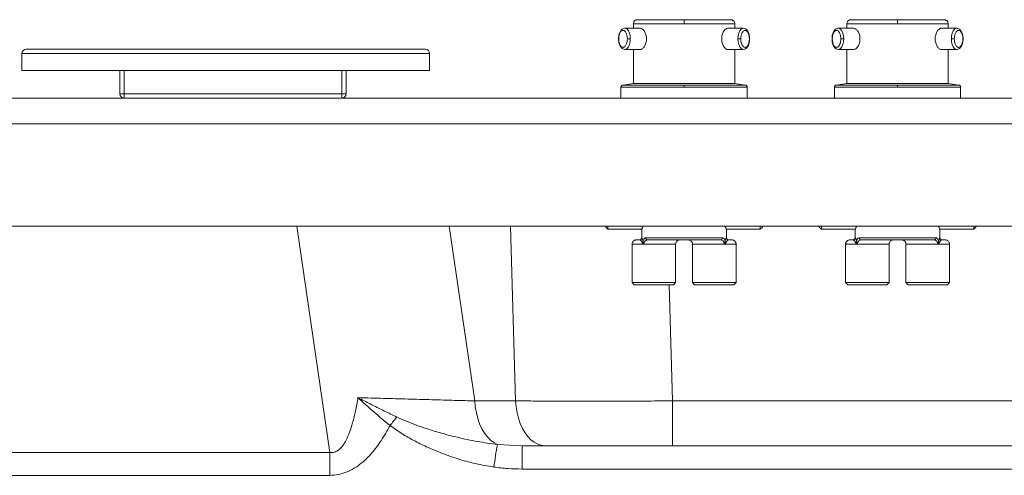
# Paper-space layout 'Trasera' of a CAD drawing. Units: millimetres. Extents: x -302 to 1528, y 9 to 815.
# Drawn here: x 156 to 617, y 417 to 630 of the extents above; entities that cross this region are included whole.
import ezdxf

# ---------------------------------------------------------------- set-up
doc = ezdxf.new("R2010")
doc.units = ezdxf.units.MM

psp = doc.layouts.new('Trasera')

# ---------------------------------------------------------------- linework, layer by layer
at = {"color": 7, "linetype": 'Continuous', "lineweight": 15}
for p, q in [((443.4, 628.33), (443.4, 626.33)), ((490.9, 626.33), (490.9, 628.33)), ((543.4, 628.33), (543.4, 626.33)), ((590.9, 626.33), (590.9, 628.33)), ((446.58, 626.33), (439.44, 626.33)), ((494.86, 626.33), (487.72, 626.33)), ((546.58, 626.33), (539.44, 626.33)), ((594.86, 626.33), (587.72, 626.33)), ((156.96, 606.53), (156.96, 614.53)), ((347.96, 614.53), (156.96, 614.53)), ((158.96, 616.53), (345.96, 616.53)), ((347.96, 606.53), (347.96, 614.53)), ((439.44, 616.33), (446.58, 616.33)), ((443.4, 616.33), (443.4, 600.33)), ((487.72, 616.33), (494.86, 616.33)), ((490.9, 600.33), (490.9, 616.33)), ((539.44, 616.33), (546.58, 616.33)), ((543.4, 616.33), (543.4, 600.33)), ((587.72, 616.33), (594.86, 616.33)), ((590.9, 600.33), (590.9, 616.33)), ((156.96, 606.53), (347.96, 606.53)), ((202.9, 606.53), (202.9, 595.53)), ((204.9, 595.53), (204.9, 606.53)), ((306.9, 606.53), (306.9, 595.53)), ((308.9, 595.53), (308.9, 606.53)), ((443.4, 600.33), (438.46, 599.65)), ((443.4, 600.33), (490.9, 600.33)), ((495.84, 599.65), (490.9, 600.33)), ((543.4, 600.33), (538.46, 599.65)), ((543.4, 600.33), (590.9, 600.33)), ((595.84, 599.65), (590.9, 600.33)), ((202.9, 595.53), (204.9, 595.53)), ((204.9, 595.53), (204.9, 593.53)), ((306.9, 595.53), (204.9, 595.53)), ((306.9, 593.53), (306.9, 595.53)), ((306.9, 595.53), (308.9, 595.53)), ((437.6, 598.66), (437.6, 593.53)), ((496.7, 593.53), (496.7, 598.66)), ((537.6, 598.66), (537.6, 593.53)), ((596.7, 593.53), (596.7, 598.66)), ((1512.75, 593.53), (-287.25, 593.53)), ((-287.25, 581.53), (1512.75, 581.53)), ((1512.75, 533.53), (-287.25, 533.53)), ((430.45, 533.03), (430.45, 533.53)), ((430.45, 533.03), (431.45, 532.03)), ((431.45, 532.03), (431.45, 533.53)), ((431.45, 532.03), (447.34, 532.03)), ((447.3, 532.11), (447.3, 528.03)), ((487, 528.03), (487, 532.11)), ((487, 532.03), (502.85, 532.03)), ((502.85, 533.53), (502.85, 532.03)), ((502.85, 532.03), (503.85, 533.03)), ((503.85, 533.53), (503.85, 533.03)), ((530.45, 533.03), (530.45, 533.53)), ((530.45, 533.03), (531.45, 532.03)), ((531.45, 532.03), (531.45, 533.53)), ((531.45, 532.03), (547.34, 532.03)), ((547.3, 532.11), (547.3, 528.03)), ((587, 528.03), (587, 532.11)), ((587, 532.03), (602.85, 532.03)), ((602.85, 533.53), (602.85, 532.03)), ((602.85, 532.03), (603.85, 533.03)), ((603.85, 533.53), (603.85, 533.03)), ((446.32, 527.03), (446.34, 527.03)), ((447.93, 526.35), (448.35, 525.03)), ((485.12, 528.03), (449.17, 528.03)), ((485.95, 525.03), (486.37, 526.35)), ((546.32, 527.03), (546.34, 527.03)), ((547.93, 526.35), (548.35, 525.03)), ((585.12, 528.03), (549.17, 528.03)), ((585.95, 525.03), (586.37, 526.35)), ((442.8, 525.03), (442.8, 507.03)), ((463.2, 507.03), (463.2, 525.03)), ((471.1, 525.03), (471.1, 507.03)), ((491.5, 507.03), (491.5, 525.03)), ((542.8, 525.03), (542.8, 507.03)), ((563.2, 507.03), (563.2, 525.03)), ((571.1, 525.03), (571.1, 507.03)), ((591.5, 507.03), (591.5, 525.03)), ((442.8, 507.03), (443.8, 506.03)), ((463.2, 507.03), (442.8, 507.03)), ((453, 506.03), (443.8, 506.03)), ((462.2, 506.03), (453, 506.03)), ((462.2, 506.03), (463.2, 507.03)), ((471.1, 507.03), (472.1, 506.03)), ((491.5, 507.03), (471.1, 507.03)), ((481.3, 506.03), (472.1, 506.03)), ((490.5, 506.03), (481.3, 506.03)), ((490.5, 506.03), (491.5, 507.03)), ((542.8, 507.03), (543.8, 506.03)), ((563.2, 507.03), (542.8, 507.03)), ((553, 506.03), (543.8, 506.03)), ((562.2, 506.03), (553, 506.03)), ((562.2, 506.03), (563.2, 507.03)), ((571.1, 507.03), (572.1, 506.03)), ((591.5, 507.03), (571.1, 507.03)), ((581.3, 506.03), (572.1, 506.03)), ((590.5, 506.03), (581.3, 506.03)), ((590.5, 506.03), (591.5, 507.03)), ((388.21, 451.53), (369.11, 451.53)), ((766.91, 451.53), (461.73, 451.53)), ((461.73, 451.53), (461.73, 430.53)), ((379.71, 431.14), (391.29, 430.53)), ((391.29, 430.53), (401.96, 430.53)), ((391.29, 419.58), (391.29, 430.53)), ((461.73, 430.53), (766.91, 430.53)), ((301.22, 427.34), (147.22, 427.34)), ((301.22, 427.34), (301.22, 416.62)), ((147.22, 416.62), (301.22, 416.62)), ((391.29, 419.58), (766.91, 419.58))]:
    psp.add_line(p, q, dxfattribs=at)
at = {"color": 8, "linetype": 'Continuous', "lineweight": 15}
for p, q in [((443.4, 628.33), (467.15, 628.33)), ((467.15, 628.33), (490.9, 628.33)), ((543.4, 628.33), (567.15, 628.33)), ((567.15, 628.33), (590.9, 628.33)), ((467.15, 599.65), (438.46, 599.65)), ((467.15, 599.65), (495.84, 599.65)), ((567.15, 599.65), (538.46, 599.65)), ((567.15, 599.65), (595.84, 599.65)), ((437.6, 598.66), (467.15, 598.66)), ((467.15, 598.66), (496.7, 598.66)), ((537.6, 598.66), (567.15, 598.66)), ((567.15, 598.66), (596.7, 598.66)), ((301.22, 427.34), (285.74, 533.53)), ((357.16, 533.53), (369.11, 451.53)), ((385.82, 533.53), (388.21, 451.53)), ((447.32, 528.03), (447.3, 528.03)), ((487, 528.03), (486.98, 528.03)), ((547.32, 528.03), (547.3, 528.03)), ((587, 528.03), (586.98, 528.03)), ((442.8, 525.03), (448.35, 525.03)), ((463.2, 525.03), (448.35, 525.03)), ((485.95, 525.03), (471.1, 525.03)), ((485.95, 525.03), (491.5, 525.03)), ((542.8, 525.03), (548.35, 525.03)), ((563.2, 525.03), (548.35, 525.03)), ((585.95, 525.03), (571.1, 525.03)), ((585.95, 525.03), (591.5, 525.03)), ((461.73, 451.53), (460.14, 506.03))]:
    psp.add_line(p, q, dxfattribs=at)
at = {"color": 8, "linetype": 'Continuous', "lineweight": 15, "flags": 128}
for points in [[(441.94, 621.33), (441.83, 622.74), (441.54, 624.04), (441.07, 625.11), (440.47, 625.88), (439.79, 626.28), (439.41, 626.33)], [(494.87, 626.33), (494.51, 626.28), (493.82, 625.88), (493.22, 625.11), (492.76, 624.04), (492.46, 622.74), (492.36, 621.33)], [(541.94, 621.33), (541.83, 622.74), (541.54, 624.04), (541.07, 625.11), (540.47, 625.88), (539.79, 626.28), (539.41, 626.33)], [(594.87, 626.33), (594.51, 626.28), (593.82, 625.88), (593.22, 625.11), (592.76, 624.04), (592.46, 622.74), (592.36, 621.33)], [(439.43, 616.33), (439.79, 616.38), (440.47, 616.79), (441.07, 617.55), (441.54, 618.63), (441.83, 619.92), (441.94, 621.33)], [(492.36, 621.33), (492.46, 619.92), (492.76, 618.63), (493.22, 617.55), (493.82, 616.79), (494.51, 616.38), (494.88, 616.33)], [(539.43, 616.33), (539.79, 616.38), (540.47, 616.79), (541.07, 617.55), (541.54, 618.63), (541.83, 619.92), (541.94, 621.33)], [(592.36, 621.33), (592.46, 619.92), (592.76, 618.63), (593.22, 617.55), (593.82, 616.79), (594.51, 616.38), (594.88, 616.33)]]:
    psp.add_lwpolyline(points, dxfattribs=at)
at = {"color": 7, "linetype": 'Continuous', "lineweight": 15, "flags": 128}
for points in [[(369.11, 451.53), (369.37, 448.68), (369.84, 445.91), (370.52, 443.26), (371.38, 440.77), (372.43, 438.48), (373.64, 436.42), (375, 434.64), (376.48, 433.15), (378.05, 431.97), (379.71, 431.14)], [(401.96, 430.53), (400.26, 430.71), (398.58, 431.23), (396.96, 432.1), (395.41, 433.29), (393.96, 434.79), (392.64, 436.58), (391.46, 438.62), (390.43, 440.89), (389.59, 443.36), (388.93, 445.98), (388.47, 448.72), (388.21, 451.53)]]:
    psp.add_lwpolyline(points, dxfattribs=at)
at = {"color": 7, "linetype": 'Continuous', "lineweight": 15}
for centre, radius, start, end in [((158.96, 614.53), 2, 90, 180), ((345.96, 614.53), 2, 0, 90), ((204.9, 595.53), 2, 180, 270), ((306.9, 595.53), 2, 270, 360), ((447.16, 526.7), 0.85, 290.7322, 335.1509), ((487.98, 528.03), 1, 179.973, 269.9728), ((547.16, 526.7), 0.85, 290.7322, 335.151), ((587.98, 528.03), 1, 179.9723, 269.973), ((483.58, 320.52), 195.05, 140.7394, 142.223), ((694.08, 377.06), 318.99, 170.2383, 172.1716)]:
    psp.add_arc(centre, radius, start, end, dxfattribs=at)
for points, knots in [([(445.4, 630.33), (445.15, 630.31), (444.76, 630.27), (444.29, 630.02), (443.97, 629.76), (443.72, 629.44), (443.47, 628.97), (443.43, 628.58), (443.4, 628.33)], [0, 0, 0, 0, 0.2394553, 0.3683604, 0.4999982, 0.6316372, 0.760543, 1, 1, 1, 1]), ([(467.15, 630.33), (466.18, 630.33), (464.13, 630.33), (460.9, 630.33), (457.44, 630.33), (454.55, 630.33), (452.32, 630.33), (450.7, 630.33), (449.21, 630.33), (447.9, 630.33), (446.82, 630.33), (445.71, 630.33), (445.52, 630.33), (445.4, 630.33)], [0, 0, 0, 0, 0.084788, 0.180715, 0.288805, 0.409654, 0.476472, 0.543274, 0.614471, 0.68824, 0.764203, 0.841901, 1, 1, 1, 1]), ([(467.15, 630.33), (467.15, 630.31), (467.15, 630.27), (467.15, 630.02), (467.15, 629.76), (467.15, 629.44), (467.15, 628.97), (467.15, 628.58), (467.15, 628.33)], [0, 0, 0, 0, 0.23945, 0.368369, 0.500002, 0.631636, 0.760544, 1, 1, 1, 1]), ([(488.9, 630.33), (488.77, 630.33), (488.51, 630.33), (486.85, 630.33), (485.08, 630.33), (483.6, 630.33), (481.98, 630.33), (480.1, 630.33), (477.97, 630.33), (475.62, 630.33), (473, 630.33), (470.17, 630.33), (468.11, 630.33), (467.15, 630.33)], [0, 0, 0, 0, 0.158116, 0.311514, 0.38529, 0.456494, 0.523319, 0.590129, 0.670751, 0.747176, 0.819266, 0.915203, 1, 1, 1, 1]), ([(490.9, 628.33), (490.87, 628.58), (490.83, 628.97), (490.58, 629.44), (490.32, 629.76), (490, 630.02), (489.54, 630.27), (489.15, 630.31), (488.9, 630.33)], [0, 0, 0, 0, 0.2394571, 0.368362, 0.5000012, 0.6316389, 0.7605438, 1, 1, 1, 1]), ([(545.4, 630.33), (545.15, 630.31), (544.76, 630.27), (544.29, 630.02), (543.97, 629.76), (543.72, 629.44), (543.47, 628.97), (543.43, 628.58), (543.4, 628.33)], [0, 0, 0, 0, 0.239456, 0.368361, 0.499999, 0.631637, 0.760543, 1, 1, 1, 1]), ([(567.15, 630.33), (566.18, 630.33), (564.13, 630.33), (560.9, 630.33), (557.44, 630.33), (554.55, 630.33), (552.32, 630.33), (550.7, 630.33), (549.21, 630.33), (547.9, 630.33), (546.82, 630.33), (545.71, 630.33), (545.52, 630.33), (545.4, 630.33)], [0, 0, 0, 0, 0.084788, 0.180715, 0.288805, 0.409653, 0.476472, 0.543274, 0.614471, 0.68824, 0.764203, 0.841901, 1, 1, 1, 1]), ([(567.15, 630.33), (567.15, 630.31), (567.15, 630.27), (567.15, 630.02), (567.15, 629.76), (567.15, 629.44), (567.15, 628.97), (567.15, 628.58), (567.15, 628.33)], [0, 0, 0, 0, 0.23945, 0.368369, 0.500002, 0.631636, 0.760544, 1, 1, 1, 1]), ([(588.9, 630.33), (588.77, 630.33), (588.51, 630.33), (586.85, 630.33), (585.08, 630.33), (583.6, 630.33), (581.98, 630.33), (580.1, 630.33), (577.97, 630.33), (575.62, 630.33), (573, 630.33), (570.17, 630.33), (568.11, 630.33), (567.15, 630.33)], [0, 0, 0, 0, 0.158116, 0.311514, 0.38529, 0.456494, 0.523319, 0.590129, 0.670751, 0.747176, 0.819266, 0.915203, 1, 1, 1, 1]), ([(590.9, 628.33), (590.87, 628.58), (590.83, 628.97), (590.58, 629.44), (590.32, 629.76), (590, 630.02), (589.54, 630.27), (589.15, 630.31), (588.9, 630.33)], [0, 0, 0, 0, 0.239457, 0.368362, 0.500003, 0.631641, 0.760544, 1, 1, 1, 1]), ([(439.44, 626.33), (439.09, 626.28), (438.56, 626.2), (437.77, 625.62), (437.13, 624.76), (436.7, 623.58), (436.48, 622.42), (436.45, 621.74), (436.44, 621.33)], [0, 0, 0, 0, 0.1857782, 0.2849259, 0.5085979, 0.726538, 0.8387605, 1, 1, 1, 1]), ([(436.57, 621.33), (436.59, 621.71), (436.62, 622.57), (436.89, 623.61), (437.25, 624.39), (437.63, 624.9), (438.08, 625.25), (438.57, 625.37), (439.06, 625.25), (439.51, 624.9), (439.89, 624.39), (440.25, 623.61), (440.52, 622.57), (440.55, 621.71), (440.57, 621.33)], [0, 0, 0, 0, 0.090319, 0.204562, 0.271419, 0.343936, 0.420786, 0.500001, 0.579215, 0.656066, 0.728579, 0.795436, 0.909681, 1, 1, 1, 1]), ([(449.54, 621.33), (449.53, 621.65), (449.5, 622.31), (449.24, 623.57), (448.62, 624.97), (447.62, 626.04), (446.9, 626.4), (446.58, 626.33), (446.58, 626.33)], [0, 0, 0, 0, 0.121859, 0.251016, 0.500638, 0.750101, 0.999476, 1, 1, 1, 1]), ([(487.72, 626.33), (487.55, 626.32), (487.22, 626.28), (486.52, 625.89), (485.67, 624.97), (485.06, 623.57), (484.79, 622.31), (484.77, 621.65), (484.76, 621.33)], [0, 0, 0, 0, 0.121344, 0.250021, 0.499663, 0.74908, 0.878195, 1, 1, 1, 1]), ([(493.73, 621.33), (493.74, 621.71), (493.78, 622.57), (494.05, 623.61), (494.41, 624.39), (494.79, 624.9), (495.23, 625.25), (495.73, 625.37), (496.22, 625.25), (496.67, 624.9), (497.04, 624.39), (497.41, 623.61), (497.68, 622.57), (497.71, 621.71), (497.73, 621.33)], [0, 0, 0, 0, 0.090319, 0.204564, 0.271421, 0.343934, 0.420785, 0.499999, 0.579214, 0.656064, 0.728581, 0.795438, 0.909681, 1, 1, 1, 1]), ([(497.86, 621.33), (497.85, 621.74), (497.82, 622.42), (497.59, 623.58), (497.17, 624.76), (496.53, 625.62), (495.74, 626.2), (495.21, 626.28), (494.86, 626.33)], [0, 0, 0, 0, 0.161239, 0.273462, 0.491402, 0.715074, 0.814221, 1, 1, 1, 1]), ([(539.44, 626.33), (539.09, 626.28), (538.56, 626.2), (537.77, 625.62), (537.13, 624.76), (536.7, 623.58), (536.48, 622.42), (536.45, 621.74), (536.44, 621.33)], [0, 0, 0, 0, 0.185779, 0.284926, 0.508598, 0.726538, 0.838761, 1, 1, 1, 1]), ([(536.57, 621.33), (536.59, 621.71), (536.62, 622.57), (536.89, 623.61), (537.25, 624.39), (537.63, 624.9), (538.08, 625.25), (538.57, 625.37), (539.06, 625.25), (539.51, 624.9), (539.89, 624.39), (540.25, 623.61), (540.52, 622.57), (540.55, 621.71), (540.57, 621.33)], [0, 0, 0, 0, 0.090319, 0.204562, 0.271419, 0.343936, 0.420786, 0.500001, 0.579215, 0.656066, 0.728579, 0.795436, 0.909681, 1, 1, 1, 1]), ([(549.54, 621.33), (549.53, 621.65), (549.5, 622.31), (549.24, 623.57), (548.62, 624.97), (547.62, 626.04), (546.9, 626.4), (546.58, 626.33), (546.58, 626.33)], [0, 0, 0, 0, 0.121859, 0.251016, 0.500638, 0.750101, 0.999476, 1, 1, 1, 1]), ([(587.72, 626.33), (587.55, 626.32), (587.22, 626.28), (586.52, 625.89), (585.67, 624.97), (585.06, 623.57), (584.79, 622.31), (584.77, 621.65), (584.76, 621.33)], [0, 0, 0, 0, 0.121345, 0.250021, 0.499662, 0.74908, 0.878195, 1, 1, 1, 1]), ([(593.73, 621.33), (593.74, 621.71), (593.78, 622.57), (594.05, 623.61), (594.41, 624.39), (594.79, 624.9), (595.23, 625.25), (595.73, 625.37), (596.22, 625.25), (596.67, 624.9), (597.04, 624.39), (597.41, 623.61), (597.68, 622.57), (597.71, 621.71), (597.73, 621.33)], [0, 0, 0, 0, 0.090319, 0.204564, 0.271421, 0.343934, 0.420784, 0.499999, 0.579214, 0.656064, 0.728581, 0.795438, 0.909681, 1, 1, 1, 1]), ([(597.86, 621.33), (597.85, 621.74), (597.82, 622.42), (597.59, 623.58), (597.17, 624.76), (596.53, 625.62), (595.74, 626.2), (595.21, 626.28), (594.86, 626.33)], [0, 0, 0, 0, 0.1612395, 0.2734623, 0.4914023, 0.7150742, 0.8142227, 1, 1, 1, 1]), ([(436.44, 621.33), (436.45, 620.93), (436.48, 620.25), (436.7, 619.09), (437.13, 617.91), (437.77, 617.05), (438.56, 616.47), (439.09, 616.39), (439.44, 616.33)], [0, 0, 0, 0, 0.161238, 0.273461, 0.491401, 0.715074, 0.814221, 1, 1, 1, 1]), ([(440.57, 621.33), (440.55, 620.96), (440.52, 620.1), (440.25, 619.06), (439.89, 618.28), (439.51, 617.76), (439.06, 617.42), (438.57, 617.29), (438.08, 617.42), (437.63, 617.76), (437.25, 618.28), (436.89, 619.06), (436.62, 620.1), (436.59, 620.96), (436.57, 621.33)], [0, 0, 0, 0, 0.090318, 0.204564, 0.27142, 0.343934, 0.420784, 0.499999, 0.579214, 0.656065, 0.728581, 0.795438, 0.909682, 1, 1, 1, 1]), ([(441.94, 621.33), (441.82, 621.33), (441.64, 621.33), (441.38, 621.33), (441.17, 621.33), (440.98, 621.33), (440.76, 621.33), (440.64, 621.33), (440.57, 621.33)], [0, 0, 0, 0, 0.239451, 0.368357, 0.499999, 0.631644, 0.760548, 1, 1, 1, 1]), ([(446.58, 616.33), (446.74, 616.35), (447.08, 616.39), (447.77, 616.78), (448.62, 617.7), (449.24, 619.1), (449.5, 620.36), (449.53, 621.01), (449.54, 621.33)], [0, 0, 0, 0, 0.121345, 0.250021, 0.499664, 0.749081, 0.878197, 1, 1, 1, 1]), ([(484.76, 621.33), (484.77, 621.01), (484.79, 620.36), (485.06, 619.1), (485.67, 617.7), (486.68, 616.63), (487.4, 616.27), (487.72, 616.33), (487.72, 616.33)], [0, 0, 0, 0, 0.121857, 0.251015, 0.500637, 0.750101, 0.999476, 1, 1, 1, 1]), ([(493.73, 621.33), (493.65, 621.33), (493.54, 621.33), (493.31, 621.33), (493.12, 621.33), (492.92, 621.33), (492.65, 621.33), (492.48, 621.33), (492.36, 621.33)], [0, 0, 0, 0, 0.239453, 0.368357, 0.500002, 0.631641, 0.760548, 1, 1, 1, 1]), ([(497.73, 621.33), (497.71, 620.96), (497.68, 620.1), (497.41, 619.06), (497.04, 618.28), (496.67, 617.76), (496.22, 617.42), (495.73, 617.29), (495.23, 617.42), (494.79, 617.76), (494.41, 618.28), (494.05, 619.06), (493.78, 620.1), (493.74, 620.96), (493.73, 621.33)], [0, 0, 0, 0, 0.0903177, 0.2045617, 0.2714185, 0.3439352, 0.4207859, 0.5000009, 0.5792156, 0.6560663, 0.7285796, 0.7954364, 0.9096824, 1, 1, 1, 1]), ([(494.86, 616.33), (495.21, 616.39), (495.74, 616.47), (496.53, 617.05), (497.17, 617.91), (497.59, 619.09), (497.82, 620.25), (497.85, 620.93), (497.86, 621.33)], [0, 0, 0, 0, 0.185779, 0.2849269, 0.5085991, 0.7265396, 0.8387622, 1, 1, 1, 1]), ([(536.44, 621.33), (536.45, 620.93), (536.48, 620.25), (536.7, 619.09), (537.13, 617.91), (537.77, 617.05), (538.56, 616.47), (539.09, 616.39), (539.44, 616.33)], [0, 0, 0, 0, 0.161238, 0.27346, 0.491401, 0.715073, 0.814221, 1, 1, 1, 1]), ([(540.57, 621.33), (540.55, 620.96), (540.52, 620.1), (540.25, 619.06), (539.89, 618.28), (539.51, 617.76), (539.06, 617.42), (538.57, 617.29), (538.08, 617.42), (537.63, 617.76), (537.25, 618.28), (536.89, 619.06), (536.62, 620.1), (536.59, 620.96), (536.57, 621.33)], [0, 0, 0, 0, 0.0903176, 0.2045636, 0.2714204, 0.3439337, 0.4207844, 0.4999991, 0.5792141, 0.6560648, 0.7285815, 0.7954383, 0.9096823, 1, 1, 1, 1]), ([(541.94, 621.33), (541.82, 621.33), (541.64, 621.33), (541.38, 621.33), (541.17, 621.33), (540.98, 621.33), (540.76, 621.33), (540.64, 621.33), (540.57, 621.33)], [0, 0, 0, 0, 0.239452, 0.368355, 0.499998, 0.631643, 0.760547, 1, 1, 1, 1]), ([(546.58, 616.33), (546.74, 616.35), (547.08, 616.39), (547.77, 616.78), (548.62, 617.7), (549.24, 619.1), (549.5, 620.36), (549.53, 621.01), (549.54, 621.33)], [0, 0, 0, 0, 0.121345, 0.250021, 0.499664, 0.749081, 0.878197, 1, 1, 1, 1]), ([(584.76, 621.33), (584.77, 621.01), (584.79, 620.36), (585.06, 619.1), (585.68, 617.7), (586.67, 616.63), (587.4, 616.27), (587.72, 616.33), (587.72, 616.33)], [0, 0, 0, 0, 0.121857, 0.251015, 0.500637, 0.750101, 0.999477, 1, 1, 1, 1]), ([(593.73, 621.33), (593.65, 621.33), (593.54, 621.33), (593.31, 621.33), (593.12, 621.33), (592.92, 621.33), (592.65, 621.33), (592.48, 621.33), (592.36, 621.33)], [0, 0, 0, 0, 0.239452, 0.368355, 0.499999, 0.631638, 0.760549, 1, 1, 1, 1]), ([(597.73, 621.33), (597.71, 620.96), (597.68, 620.1), (597.41, 619.06), (597.04, 618.28), (596.67, 617.76), (596.22, 617.42), (595.73, 617.29), (595.23, 617.42), (594.79, 617.76), (594.41, 618.28), (594.05, 619.06), (593.78, 620.1), (593.74, 620.96), (593.73, 621.33)], [0, 0, 0, 0, 0.090318, 0.204562, 0.271419, 0.343935, 0.420786, 0.500001, 0.579216, 0.656067, 0.72858, 0.795437, 0.909682, 1, 1, 1, 1]), ([(594.86, 616.33), (595.21, 616.39), (595.74, 616.47), (596.53, 617.05), (597.17, 617.91), (597.59, 619.09), (597.82, 620.25), (597.85, 620.93), (597.86, 621.33)], [0, 0, 0, 0, 0.1857777, 0.2849263, 0.5085988, 0.7265391, 0.8387622, 1, 1, 1, 1]), ([(438.46, 599.65), (438.35, 599.63), (438.12, 599.57), (437.83, 599.33), (437.63, 599.02), (437.61, 598.78), (437.6, 598.66)], [0, 0, 0, 0, 0.2417958, 0.4999937, 0.7581991, 1, 1, 1, 1]), ([(467.15, 599.65), (467.15, 599.63), (467.15, 599.57), (467.15, 599.33), (467.15, 599.02), (467.15, 598.78), (467.15, 598.66)], [0, 0, 0, 0, 0.241775, 0.499983, 0.758191, 1, 1, 1, 1]), ([(496.7, 598.66), (496.69, 598.78), (496.66, 599.02), (496.47, 599.33), (496.18, 599.57), (495.95, 599.63), (495.84, 599.65)], [0, 0, 0, 0, 0.241801, 0.500008, 0.758204, 1, 1, 1, 1]), ([(538.46, 599.65), (538.35, 599.63), (538.12, 599.57), (537.83, 599.33), (537.63, 599.02), (537.61, 598.78), (537.6, 598.66)], [0, 0, 0, 0, 0.241797, 0.499993, 0.7582, 1, 1, 1, 1]), ([(567.15, 599.65), (567.15, 599.63), (567.15, 599.57), (567.15, 599.33), (567.15, 599.02), (567.15, 598.78), (567.15, 598.66)], [0, 0, 0, 0, 0.241775, 0.499983, 0.758191, 1, 1, 1, 1]), ([(596.7, 598.66), (596.69, 598.78), (596.66, 599.02), (596.47, 599.33), (596.18, 599.57), (595.95, 599.63), (595.84, 599.65)], [0, 0, 0, 0, 0.2418002, 0.5000045, 0.7582085, 1, 1, 1, 1]), ([(447.34, 532.11), (447.33, 532.09), (447.24, 531.93), (447.51, 532.41), (447.88, 533.23), (448.02, 533.53)], [0, 0, 0, 0, 0.1044047, 0.6711672, 1, 1, 1, 1]), ([(486.27, 533.53), (486.34, 533.38), (486.56, 532.9), (486.89, 532.24), (486.93, 532.16), (486.96, 532.11)], [0, 0, 0, 0, 0.154095, 0.491395, 1, 1, 1, 1]), ([(547.34, 532.11), (547.33, 532.09), (547.24, 531.93), (547.51, 532.41), (547.88, 533.23), (548.02, 533.53)], [0, 0, 0, 0, 0.1044047, 0.6711672, 1, 1, 1, 1]), ([(586.27, 533.53), (586.34, 533.38), (586.56, 532.9), (586.89, 532.24), (586.93, 532.16), (586.96, 532.11)], [0, 0, 0, 0, 0.154095, 0.491395, 1, 1, 1, 1]), ([(444.8, 527.03), (444.65, 527.02), (444.36, 527), (443.91, 526.85), (443.44, 526.55), (443.07, 526.09), (442.84, 525.56), (442.81, 525.22), (442.8, 525.03)], [0, 0, 0, 0, 0.1536028, 0.2836143, 0.4565961, 0.6758831, 0.8286211, 1, 1, 1, 1]), ([(446.32, 527.03), (446.02, 527.03), (445.41, 527.03), (444.86, 527.03), (444.83, 527.03), (444.81, 527.03)], [0, 0, 0, 0, 0.314841, 0.65255, 1, 1, 1, 1]), ([(447.3, 528.03), (447.29, 527.96), (447.28, 527.82), (447.2, 527.57), (447.03, 527.32), (446.78, 527.14), (446.59, 527.07), (446.44, 527.04), (446.35, 527.04), (446.3, 527.03)], [0, 0, 0, 0, 0.148283, 0.261701, 0.487863, 0.714041, 0.826551, 0.882413, 1, 1, 1, 1]), ([(447.32, 528.03), (447.3, 527.91), (447.28, 527.71), (447.16, 527.48), (447.03, 527.32), (446.87, 527.19), (446.64, 527.07), (446.44, 527.05), (446.32, 527.03)], [0, 0, 0, 0, 0.239457, 0.368361, 0.500001, 0.63164, 0.760542, 1, 1, 1, 1]), ([(447.46, 525.91), (447.37, 526.11), (447.18, 526.52), (446.74, 526.95), (446.49, 527), (446.32, 527.03)], [0, 0, 0, 0, 0.227747, 0.472361, 1, 1, 1, 1]), ([(447.93, 526.35), (447.87, 526.64), (447.74, 527.22), (447.47, 527.89), (447.38, 527.98), (447.32, 528.03)], [0, 0, 0, 0, 0.253924, 0.50427, 1, 1, 1, 1]), ([(448.35, 525.03), (448.15, 525.15), (447.85, 525.32), (447.58, 525.65), (447.5, 525.82), (447.46, 525.91)], [0, 0, 0, 0, 0.522495, 0.766562, 1, 1, 1, 1]), ([(449.17, 528.03), (449.03, 528.01), (448.74, 527.98), (448.39, 527.65), (448.1, 527.15), (447.99, 526.61), (447.93, 526.35)], [0, 0, 0, 0, 0.252775, 0.504998, 0.75321, 1, 1, 1, 1]), ([(448.35, 525.03), (448.36, 525.19), (448.37, 525.5), (448.5, 525.91), (448.68, 526.26), (448.98, 526.64), (449.44, 526.96), (449.86, 527.01), (450.08, 527.03)], [0, 0, 0, 0, 0.109297, 0.224238, 0.346036, 0.473644, 0.735188, 1, 1, 1, 1]), ([(449.17, 528.03), (449.18, 527.91), (449.2, 527.71), (449.32, 527.48), (449.43, 527.32), (449.58, 527.19), (449.79, 527.07), (449.96, 527.05), (450.08, 527.03)], [0, 0, 0, 0, 0.239459, 0.368361, 0.499998, 0.63164, 0.760549, 1, 1, 1, 1]), ([(450.08, 527.03), (450.41, 527.03), (451.11, 527.03), (452.49, 527.03), (454.2, 527.03), (456.26, 527.03), (458.64, 527.03), (461.3, 527.03), (464.17, 527.03), (467.15, 527.03), (470.13, 527.03), (472.99, 527.03), (475.66, 527.03), (478.04, 527.03), (480.1, 527.03), (481.8, 527.03), (483.19, 527.03), (483.88, 527.03), (484.22, 527.03)], [0, 0, 0, 0, 0.051786, 0.107178, 0.166087, 0.228282, 0.293385, 0.360852, 0.429992, 0.5, 0.570008, 0.639148, 0.706615, 0.771718, 0.833913, 0.892822, 0.948214, 1, 1, 1, 1]), ([(463.2, 525.02), (463.21, 525.2), (463.23, 525.49), (463.41, 525.97), (463.72, 526.43), (464.1, 526.72), (464.37, 526.85), (464.47, 526.9), (464.77, 527.01), (464.99, 527.02), (465.18, 527.03)], [0, 0, 0, 0, 0.159821, 0.255767, 0.445542, 0.631684, 0.674245, 0.70307, 0.741671, 1, 1, 1, 1]), ([(469.12, 527.03), (469.21, 527.03), (469.36, 527.02), (469.56, 526.98), (469.68, 526.95), (469.79, 526.91), (470.08, 526.8), (470.5, 526.5), (470.84, 526.06), (471.05, 525.56), (471.08, 525.23), (471.1, 525.02)], [0, 0, 0, 0, 0.155621, 0.252448, 0.268401, 0.281625, 0.349196, 0.535188, 0.717672, 0.818084, 1, 1, 1, 1]), ([(484.22, 527.03), (484.33, 527.05), (484.51, 527.07), (484.72, 527.19), (484.86, 527.32), (484.98, 527.48), (485.09, 527.71), (485.11, 527.91), (485.12, 528.03)], [0, 0, 0, 0, 0.239451, 0.368361, 0.500003, 0.631639, 0.760541, 1, 1, 1, 1]), ([(484.22, 527.03), (484.43, 527.01), (484.86, 526.96), (485.32, 526.64), (485.62, 526.26), (485.8, 525.91), (485.92, 525.5), (485.94, 525.19), (485.95, 525.03)], [0, 0, 0, 0, 0.264812, 0.526356, 0.653964, 0.775762, 0.890703, 1, 1, 1, 1]), ([(486.37, 526.35), (486.31, 526.61), (486.19, 527.15), (485.91, 527.65), (485.56, 527.98), (485.27, 528.01), (485.12, 528.03)], [0, 0, 0, 0, 0.24679, 0.495002, 0.747225, 1, 1, 1, 1]), ([(486.84, 525.91), (486.8, 525.82), (486.72, 525.65), (486.45, 525.32), (486.15, 525.15), (485.95, 525.03)], [0, 0, 0, 0, 0.233498, 0.478302, 1, 1, 1, 1]), ([(486.98, 528.03), (486.92, 527.98), (486.83, 527.89), (486.56, 527.23), (486.43, 526.64), (486.37, 526.35)], [0, 0, 0, 0, 0.493056, 0.744768, 1, 1, 1, 1]), ([(486.84, 525.91), (486.78, 525.94), (486.66, 526), (486.53, 526.1), (486.42, 526.22), (486.38, 526.31), (486.37, 526.35)], [0, 0, 0, 0, 0.24723, 0.499993, 0.75275, 1, 1, 1, 1]), ([(487.98, 527.03), (487.81, 527), (487.56, 526.95), (487.12, 526.52), (486.93, 526.11), (486.84, 525.91)], [0, 0, 0, 0, 0.524931, 0.771003, 1, 1, 1, 1]), ([(488, 527.03), (487.97, 527.03), (487.93, 527.03), (487.79, 527.05), (487.56, 527.12), (487.28, 527.3), (487.11, 527.55), (487.02, 527.8), (487, 527.95), (487, 528.03)], [0, 0, 0, 0, 0.063431, 0.105419, 0.273434, 0.498938, 0.724459, 0.83664, 1, 1, 1, 1]), ([(489.49, 527.03), (489.47, 527.03), (489.42, 527.03), (488.88, 527.03), (488.27, 527.03), (487.98, 527.03)], [0, 0, 0, 0, 0.353317, 0.688592, 1, 1, 1, 1]), ([(491.5, 525.02), (491.49, 525.2), (491.47, 525.49), (491.29, 525.97), (490.98, 526.43), (490.6, 526.72), (490.29, 526.87), (489.96, 527), (489.69, 527.02), (489.48, 527.03)], [0, 0, 0, 0, 0.16549, 0.26484, 0.461347, 0.654092, 0.698153, 0.764912, 1, 1, 1, 1]), ([(544.8, 527.03), (544.65, 527.02), (544.36, 527), (543.91, 526.85), (543.44, 526.55), (543.07, 526.09), (542.84, 525.56), (542.81, 525.22), (542.8, 525.03)], [0, 0, 0, 0, 0.153602, 0.283613, 0.456596, 0.675883, 0.828621, 1, 1, 1, 1]), ([(546.32, 527.03), (546.02, 527.03), (545.41, 527.03), (544.86, 527.03), (544.83, 527.03), (544.81, 527.03)], [0, 0, 0, 0, 0.314841, 0.65255, 1, 1, 1, 1]), ([(547.3, 528.03), (547.29, 527.96), (547.28, 527.82), (547.2, 527.57), (547.03, 527.32), (546.78, 527.14), (546.59, 527.07), (546.44, 527.04), (546.35, 527.04), (546.3, 527.03)], [0, 0, 0, 0, 0.148284, 0.261701, 0.487863, 0.71404, 0.82655, 0.88241, 1, 1, 1, 1]), ([(547.32, 528.03), (547.3, 527.91), (547.28, 527.71), (547.16, 527.48), (547.03, 527.32), (546.87, 527.19), (546.64, 527.07), (546.44, 527.05), (546.32, 527.03)], [0, 0, 0, 0, 0.239456, 0.368361, 0.500001, 0.63164, 0.760543, 1, 1, 1, 1]), ([(547.46, 525.91), (547.37, 526.11), (547.18, 526.52), (546.74, 526.95), (546.49, 527), (546.32, 527.03)], [0, 0, 0, 0, 0.227748, 0.472361, 1, 1, 1, 1]), ([(547.93, 526.35), (547.87, 526.64), (547.74, 527.22), (547.47, 527.89), (547.38, 527.98), (547.32, 528.03)], [0, 0, 0, 0, 0.253924, 0.50427, 1, 1, 1, 1]), ([(548.35, 525.03), (548.15, 525.15), (547.85, 525.32), (547.58, 525.65), (547.5, 525.82), (547.46, 525.91)], [0, 0, 0, 0, 0.522494, 0.766562, 1, 1, 1, 1]), ([(549.17, 528.03), (549.03, 528.01), (548.74, 527.98), (548.39, 527.65), (548.1, 527.15), (547.99, 526.61), (547.93, 526.35)], [0, 0, 0, 0, 0.252774, 0.504998, 0.75321, 1, 1, 1, 1]), ([(548.35, 525.03), (548.36, 525.19), (548.37, 525.5), (548.5, 525.91), (548.68, 526.26), (548.98, 526.64), (549.44, 526.96), (549.86, 527.01), (550.08, 527.03)], [0, 0, 0, 0, 0.109297, 0.224239, 0.346036, 0.473644, 0.735188, 1, 1, 1, 1]), ([(549.17, 528.03), (549.18, 527.91), (549.2, 527.71), (549.32, 527.48), (549.43, 527.32), (549.58, 527.19), (549.79, 527.07), (549.96, 527.05), (550.08, 527.03)], [0, 0, 0, 0, 0.2394598, 0.3683629, 0.4999983, 0.6316443, 0.7605505, 1, 1, 1, 1]), ([(550.08, 527.03), (550.41, 527.03), (551.11, 527.03), (552.49, 527.03), (554.2, 527.03), (556.26, 527.03), (558.64, 527.03), (561.3, 527.03), (564.17, 527.03), (567.15, 527.03), (570.13, 527.03), (572.99, 527.03), (575.66, 527.03), (578.04, 527.03), (580.1, 527.03), (581.8, 527.03), (583.19, 527.03), (583.88, 527.03), (584.22, 527.03)], [0, 0, 0, 0, 0.051786, 0.107179, 0.166087, 0.228282, 0.293385, 0.360852, 0.429992, 0.5, 0.570008, 0.639149, 0.706615, 0.771718, 0.833913, 0.892821, 0.948214, 1, 1, 1, 1]), ([(563.2, 525.02), (563.21, 525.2), (563.23, 525.49), (563.41, 525.97), (563.72, 526.43), (564.1, 526.72), (564.37, 526.85), (564.47, 526.9), (564.77, 527.01), (564.99, 527.02), (565.18, 527.03)], [0, 0, 0, 0, 0.159821, 0.255766, 0.445544, 0.631686, 0.674243, 0.703069, 0.741672, 1, 1, 1, 1]), ([(569.12, 527.03), (569.21, 527.03), (569.36, 527.02), (569.56, 526.98), (569.68, 526.95), (569.79, 526.91), (570.08, 526.8), (570.5, 526.5), (570.84, 526.06), (571.05, 525.56), (571.08, 525.23), (571.1, 525.02)], [0, 0, 0, 0, 0.155622, 0.252448, 0.268401, 0.281624, 0.349198, 0.53519, 0.717671, 0.818084, 1, 1, 1, 1]), ([(584.22, 527.03), (584.33, 527.05), (584.51, 527.07), (584.72, 527.19), (584.86, 527.32), (584.98, 527.48), (585.09, 527.71), (585.11, 527.91), (585.12, 528.03)], [0, 0, 0, 0, 0.239457, 0.368363, 0.500002, 0.63164, 0.760541, 1, 1, 1, 1]), ([(584.22, 527.03), (584.43, 527.01), (584.86, 526.96), (585.32, 526.64), (585.62, 526.26), (585.8, 525.91), (585.92, 525.5), (585.94, 525.19), (585.95, 525.03)], [0, 0, 0, 0, 0.264812, 0.526356, 0.653963, 0.775762, 0.890703, 1, 1, 1, 1]), ([(586.37, 526.35), (586.31, 526.61), (586.19, 527.15), (585.91, 527.65), (585.56, 527.98), (585.27, 528.01), (585.12, 528.03)], [0, 0, 0, 0, 0.24679, 0.495001, 0.747225, 1, 1, 1, 1]), ([(586.84, 525.91), (586.8, 525.82), (586.72, 525.65), (586.45, 525.32), (586.15, 525.15), (585.95, 525.03)], [0, 0, 0, 0, 0.233501, 0.478304, 1, 1, 1, 1]), ([(586.98, 528.03), (586.92, 527.98), (586.83, 527.89), (586.56, 527.23), (586.43, 526.64), (586.37, 526.35)], [0, 0, 0, 0, 0.4930563, 0.7447679, 1, 1, 1, 1]), ([(586.84, 525.91), (586.78, 525.94), (586.66, 526), (586.53, 526.1), (586.42, 526.22), (586.38, 526.31), (586.37, 526.35)], [0, 0, 0, 0, 0.247233, 0.499997, 0.752755, 1, 1, 1, 1]), ([(587.98, 527.03), (587.81, 527), (587.56, 526.95), (587.12, 526.52), (586.93, 526.11), (586.84, 525.91)], [0, 0, 0, 0, 0.524931, 0.771004, 1, 1, 1, 1]), ([(588, 527.03), (587.97, 527.03), (587.93, 527.03), (587.79, 527.05), (587.56, 527.12), (587.28, 527.3), (587.11, 527.55), (587.02, 527.8), (587, 527.95), (587, 528.03)], [0, 0, 0, 0, 0.0634232, 0.1054156, 0.2734315, 0.4989353, 0.7244573, 0.8366402, 1, 1, 1, 1]), ([(589.49, 527.03), (589.47, 527.03), (589.42, 527.03), (588.88, 527.03), (588.27, 527.03), (587.98, 527.03)], [0, 0, 0, 0, 0.353316, 0.688591, 1, 1, 1, 1]), ([(591.5, 525.02), (591.49, 525.2), (591.47, 525.49), (591.29, 525.97), (590.98, 526.43), (590.6, 526.72), (590.29, 526.87), (589.96, 527), (589.69, 527.02), (589.48, 527.03)], [0, 0, 0, 0, 0.165491, 0.26484, 0.461349, 0.654091, 0.698154, 0.764913, 1, 1, 1, 1]), ([(314.4, 453.06), (314.03, 450.95), (313.33, 447.02), (312.02, 441.58), (310.6, 437.02), (309.05, 433.32), (307.36, 430.47), (305.5, 428.46), (303.72, 427.5), (302.28, 427.25), (301.58, 427.31), (301.22, 427.34)], [0, 0, 0, 0, 0.2070483, 0.3871356, 0.5409231, 0.6694781, 0.7747965, 0.8600857, 0.9316264, 0.9655061, 1, 1, 1, 1]), ([(369.11, 451.53), (367.6, 451.57), (364.52, 451.66), (359.63, 451.79), (354.45, 451.94), (348.96, 452.09), (343.4, 452.25), (337.73, 452.41), (332.1, 452.56), (326.37, 452.72), (320.49, 452.89), (316.48, 453), (314.4, 453.06)], [0, 0, 0, 0, 0.093898, 0.19078, 0.290648, 0.393503, 0.499347, 0.596109, 0.697833, 0.796437, 0.894211, 1, 1, 1, 1]), ([(314.4, 453.06), (315.36, 452.56), (317.27, 451.59), (320.29, 450.05), (323.48, 448.43), (326.64, 446.85), (329.68, 445.35), (331.58, 444.43), (332.56, 443.96)], [0, 0, 0, 0, 0.160604, 0.317499, 0.499995, 0.689115, 0.840056, 1, 1, 1, 1]), ([(329.41, 440), (326.85, 442.11), (321.73, 446.34), (316.85, 450.82), (314.4, 453.06)], [0, 0, 0, 0, 0.499282, 1, 1, 1, 1]), ([(388.21, 451.53), (390.91, 451.51), (396.28, 451.48), (404.88, 451.45), (413.77, 451.43), (422.95, 451.42), (432.37, 451.43), (442.02, 451.45), (451.83, 451.48), (458.43, 451.51), (461.73, 451.53)], [0, 0, 0, 0, 0.125825, 0.251098, 0.375821, 0.5, 0.624178, 0.748902, 0.874174, 1, 1, 1, 1]), ([(332.56, 443.96), (335.61, 442.64), (341.74, 439.99), (351.26, 436.97), (360.79, 434.4), (370.27, 432.36), (376.59, 431.54), (379.71, 431.14)], [0, 0, 0, 0, 0.2022545, 0.4055145, 0.6080023, 0.8063185, 1, 1, 1, 1]), ([(301.22, 416.62), (302.53, 416.69), (305.16, 416.83), (309.03, 418), (312.76, 419.86), (316.83, 422.81), (321.11, 427.13), (325.53, 433.05), (328.07, 437.59), (329.41, 440)], [0, 0, 0, 0, 0.1018586, 0.2045086, 0.3114701, 0.4258666, 0.5941076, 0.7844306, 1, 1, 1, 1]), ([(329.41, 440), (331.21, 438.72), (334.79, 436.15), (340.56, 432.91), (346.47, 429.98), (353.23, 427.08), (360.88, 424.36), (369.4, 421.98), (375.19, 420.99), (378.06, 420.51)], [0, 0, 0, 0, 0.125378, 0.249991, 0.374575, 0.499535, 0.667199, 0.834722, 1, 1, 1, 1]), ([(401.96, 430.53), (404.86, 430.53), (410.67, 430.53), (420.18, 430.53), (430.17, 430.53), (440.53, 430.53), (451.09, 430.53), (458.2, 430.53), (461.73, 430.53)], [0, 0, 0, 0, 0.165576, 0.332316, 0.5, 0.667677, 0.83442, 1, 1, 1, 1]), ([(378.06, 420.51), (380.24, 420.24), (384.63, 419.69), (389.06, 419.62), (391.29, 419.58)], [0, 0, 0, 0, 0.495839, 1, 1, 1, 1])]:
    psp.add_open_spline(points, degree=3, knots=knots, dxfattribs=at)
at = {"color": 8, "linetype": 'Continuous', "lineweight": 15}
for points, knots in [([(436.57, 621.33), (436.52, 621.33), (436.44, 621.33), (436.44, 621.33), (436.44, 621.33)], [0, 0, 0, 0, 0.71953, 1, 1, 1, 1]), ([(497.86, 621.33), (497.86, 621.33), (497.86, 621.33), (497.78, 621.33), (497.73, 621.33)], [0, 0, 0, 0, 0.28047, 1, 1, 1, 1]), ([(536.57, 621.33), (536.52, 621.33), (536.44, 621.33), (536.44, 621.33), (536.44, 621.33)], [0, 0, 0, 0, 0.71953, 1, 1, 1, 1]), ([(597.86, 621.33), (597.86, 621.33), (597.86, 621.33), (597.78, 621.33), (597.73, 621.33)], [0, 0, 0, 0, 0.280469, 1, 1, 1, 1])]:
    psp.add_open_spline(points, degree=3, knots=knots, dxfattribs=at)

doc.saveas('drawing.dxf')
